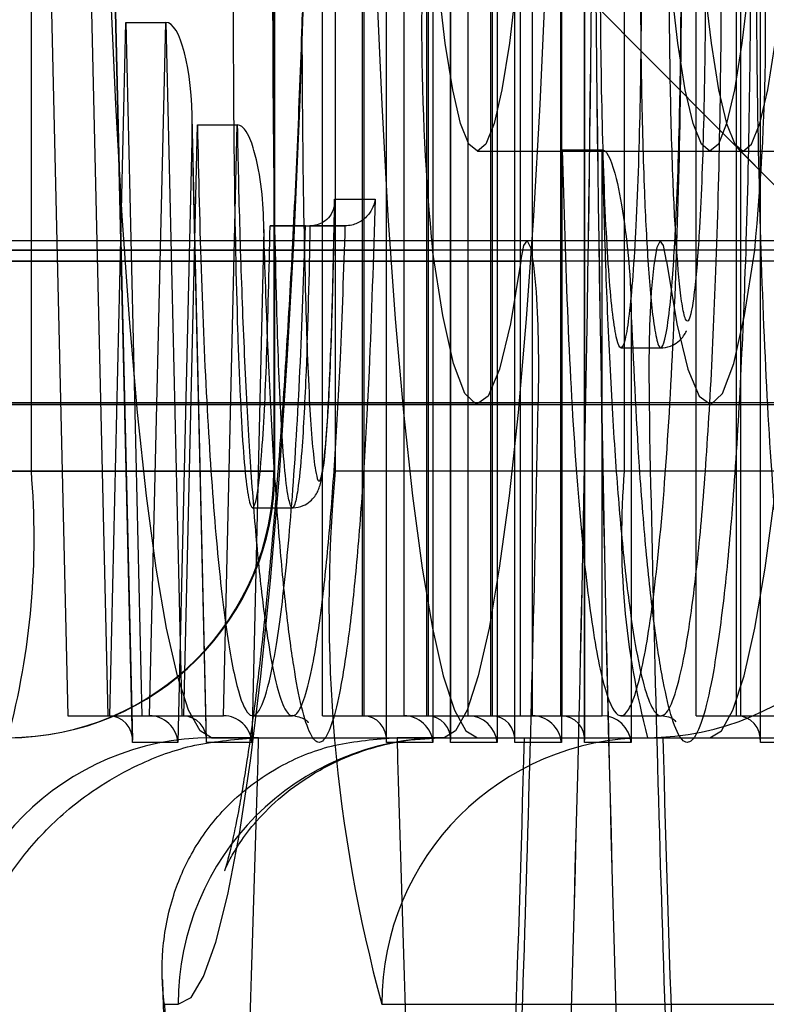
# Model space of a CAD drawing. Extents: x 5 to 415, y 5 to 293.
# Drawn here: x 338 to 338, y 252 to 252 of the extents above; entities that cross this region are included whole.
import ezdxf

# ---------------------------------------------------------------- set-up
doc = ezdxf.new("R2010")
doc.units = 0
doc.linetypes.add('SLD-DURCHGEHEND', pattern=[0])
doc.layers.add('AM_0', color=7, linetype='CONTINUOUS')

msp = doc.modelspace()

# ---------------------------------------------------------------- linework, layer by layer
at = {"layer": 'AM_0', "color": 7, "linetype": 'SLD-DURCHGEHEND'}
for p, q in [((337.793968813326, 252.1556631812173), (337.793968813326, 252.5855715204872)), ((337.7939840345337, 252.1560118041884), (337.7939840345337, 252.5852228975162)), ((337.7843554893161, 252.1596631812174), (337.7843554893161, 252.5815715204872)), ((337.7903326575046, 252.5815715204872), (337.7903326575046, 252.1596631812174)), ((337.7843468193267, 252.1556631811862), (337.7843468193267, 252.5140631811861)), ((337.7843620405343, 252.1560118041571), (337.7843620405343, 252.5137145582151)), ((337.7913192787466, 252.5140631811861), (337.7913192787466, 252.1556631811862)), ((337.7747334953168, 252.1596631811861), (337.7747334953168, 252.5100631811861)), ((337.7807106635054, 252.5100631811861), (337.7807106635054, 252.1596631811861)), ((337.7810087087947, 252.1596631811861), (337.7810087087946, 252.5100631811861)), ((337.7869858769832, 252.1596631811861), (337.7869858769832, 252.5100631811861)), ((337.7214846037184, 252.1963715204875), (337.7214846037184, 252.4963715204875)), ((337.7578461619322, 252.4963715204875), (337.7578461619322, 252.1963715204875)), ((337.7579983740085, 252.1963715204875), (337.7579983740085, 252.4963715204875)), ((337.7670494436883, 252.4963715204901), (337.7670494436883, 252.1963715204901)), ((337.8103834613219, 252.4963715204901), (337.8103834613219, 252.1963715204901)), ((337.7747248253274, 252.1556631811862), (337.7747248253274, 252.4420631811861)), ((337.7816972847472, 252.4420631811862), (337.7816972847472, 252.1556631811862)), ((337.774740046535, 252.1560118041571), (337.774740046535, 252.4417145582151)), ((337.7651115013174, 252.1596631811861), (337.7651115013174, 252.4380631811862)), ((337.771088669506, 252.4380631811862), (337.771088669506, 252.1596631811861)), ((337.7713867147953, 252.1596631811861), (337.7713867147953, 252.4380631811862)), ((337.7773638829838, 252.1596631811861), (337.7773638829838, 252.4380631811862)), ((337.7366699308196, 252.1556631811862), (337.7311806061708, 252.3922955424397)), ((337.7366778615893, 252.1560238446072), (337.7312052700584, 252.3919348790187)), ((337.7216722104084, 252.3882955424397), (337.7269759535209, 252.1596631811861)), ((337.727649378597, 252.3882955424397), (337.7329531217094, 252.1596631811861)), ((337.8211700750527, 252.1596631811861), (337.8211700750526, 252.3210955424398)), ((337.8271472432412, 252.3210955424398), (337.8271472432413, 252.1596631811861)), ((337.8278636360957, 252.1596631811861), (337.8278636360957, 252.3210955424398)), ((337.8307833990626, 252.1556631811862), (337.8307833990626, 252.3170955424397)), ((337.8307986202703, 252.1560118041571), (337.8307986202703, 252.3174441654107)), ((337.7906297789493, 252.1596631812174), (337.7906297789493, 252.2931811065055)), ((337.7966069471378, 252.1596631812174), (337.7966069471378, 252.2931811065055)), ((337.8009403489012, 252.2931811194449), (337.8009403489012, 252.1556631812173)), ((337.7948141790583, 252.1596633606719), (337.7948141790583, 252.2924677111931)), ((337.8007913472469, 252.2924677111931), (337.8007913472469, 252.1596633606719)), ((337.8044275030682, 252.1556633606719), (337.8044275030682, 252.2924677111931)), ((337.8044427242758, 252.1560119836429), (337.8044427242758, 252.2924677111931)), ((337.8036950261861, 252.2686706102988), (337.8748720344082, 252.1969466932014)), ((337.7332355611093, 252.1596631811861), (337.7356488625539, 252.2636951442703)), ((337.7356488625539, 252.2636951442703), (337.7380621639984, 252.1596631811861)), ((337.7356488625539, 252.2636951442703), (337.7416260307424, 252.2636951442703)), ((337.7392127292979, 252.1596631811861), (337.7416260307424, 252.2636951442703)), ((337.7416260307424, 252.2636951442703), (337.744039332187, 252.1596631811861)), ((337.7477640720668, 252.1560238446072), (337.745594578589, 252.2495457980795)), ((337.7456108095348, 252.2481435777869), (337.7434654777724, 252.1556631811862)), ((337.7443217715868, 252.1596631811861), (337.7463784759983, 252.2483230532824)), ((337.7477561412971, 252.1556631811862), (337.7456108095348, 252.2481435777869)), ((337.7463784759983, 252.2483230532824), (337.7523556441868, 252.2483230532824)), ((337.7502989397753, 252.1596631811861), (337.7523556441868, 252.2483230532824)), ((337.7883506718939, 252.2443715204876), (337.8281984598175, 252.2443715204876)), ((337.8010893919236, 252.244578280129), (337.8070665601121, 252.244578280129)), ((337.8010893919235, 252.1596633606719), (337.8010893919236, 252.244578280129)), ((337.8070665601121, 252.1596633606719), (337.8070665601121, 252.244578280129)), ((337.8232129689937, 252.2443715204901), (337.8630607569175, 252.2443715204901)), ((337.8274206955934, 252.2447626379331), (337.9065062602847, 252.1650693967138)), ((337.766924562489, 252.2337319287922), (337.766985089105, 252.2368418391409)), ((337.7669561858578, 252.2371553776312), (337.773021765947, 252.2371553776312)), ((337.7563372900356, 252.2326364326958), (337.7545516882499, 252.1556631811862)), ((337.7572771261761, 252.2331553776313), (337.7632542943646, 252.2331553776313)), ((337.7625783932373, 252.2331553776312), (337.7572771261761, 252.2331553776313)), ((337.7625783932373, 252.2331553776312), (337.7685555614259, 252.2331553776312)), ((337.7685555614259, 252.2331553776312), (337.7632542943646, 252.2331553776313)), ((337.8157881823014, 252.2309363497733), (299.4025206238837, 252.2309363497735)), ((338.0432977679903, 252.2309363497733), (299.6300302095726, 252.2309363497735)), ((337.795775458586, 252.2309363497708), (301.5741362359703, 252.230936349771)), ((337.8299298660687, 252.2294931145917), (299.4166623076509, 252.2294931145918)), ((338.0291560842231, 252.2294931145916), (299.6158885258054, 252.2294931145918)), ((301.5599945522031, 252.2294931145892), (337.7816337748189, 252.2294931145891)), ((337.816716280638, 252.2278657461129), (299.4034487222202, 252.2278657461131)), ((338.0423696696538, 252.2278657461129), (299.6291021112361, 252.2278657461131)), ((301.5732081376338, 252.2278657461106), (337.7948473602496, 252.2278657461104)), ((337.811374719962, 252.2233408948628), (337.8113115910328, 252.2250188352299)), ((337.8113999618755, 252.2210012587031), (337.8113999618755, 252.1556633606719)), ((337.8098746907926, 252.2148632909562), (337.8158518589811, 252.2148632909562)), ((337.8140862627949, 252.2066139507079), (299.4008187043771, 252.2066139507081)), ((299.409945410576, 252.2063715204903), (337.8232129689937, 252.2063715204901)), ((299.6226054228803, 252.2063715204903), (338.035872981298, 252.2063715204901)), ((338.0449996874969, 252.2066139507079), (299.6317321290792, 252.2066139507081)), ((301.566711449278, 252.2063715204877), (337.7883506718937, 252.2063715204875)), ((301.5758381554768, 252.2066139507055), (337.7974773780927, 252.2066139507054)), ((337.7578461619322, 252.1963715204875), (337.6061951695513, 252.1963715204875)), ((337.6851230455046, 252.1963715204875), (337.7214846037184, 252.1963715204875)), ((337.7214846037184, 252.1963715204875), (337.7578461619322, 252.1963715204875)), ((337.8103834613219, 252.1963715204901), (337.7670494436883, 252.1963715204901)), ((337.8537174789555, 252.1963715204901), (337.8103834613219, 252.1963715204901)), ((337.7546528121878, 252.1908604279849), (337.7606299803763, 252.1908604279849)), ((337.7269759535209, 252.1596631811861), (337.7329531217094, 252.1596631811861)), ((337.7269759535209, 252.1596631811861), (337.7332355611093, 252.1596631811861)), ((337.7329531217094, 252.1596631811861), (337.7392127292979, 252.1596631811861)), ((337.7332355611093, 252.1596631811861), (337.7392127292979, 252.1596631811861)), ((337.7380621639984, 252.1596631811861), (337.744039332187, 252.1596631811861)), ((337.7380621639984, 252.1596631811861), (337.7443217715868, 252.1596631811861)), ((337.744039332187, 252.1596631811861), (337.7502989397753, 252.1596631811861)), ((337.7443217715868, 252.1596631811861), (337.7502989397753, 252.1596631811861)), ((337.7546528121164, 252.1596631810064), (337.7606299803049, 252.1596631810064)), ((337.7651115013174, 252.1596631811861), (337.7713867147953, 252.1596631811861)), ((337.7651115013174, 252.1596631811861), (337.771088669506, 252.1596631811861)), ((337.771088669506, 252.1596631811861), (337.7773638829838, 252.1596631811861)), ((337.7713867147953, 252.1596631811861), (337.7773638829838, 252.1596631811861)), ((337.7747334953168, 252.1596631811861), (337.7807106635054, 252.1596631811861)), ((337.7747334953168, 252.1596631811861), (337.7810087087947, 252.1596631811861)), ((337.7807106635054, 252.1596631811861), (337.7869858769832, 252.1596631811861)), ((337.7810087087947, 252.1596631811861), (337.7869858769832, 252.1596631811861)), ((337.7843554893161, 252.1596631812174), (337.7903326575046, 252.1596631812174)), ((337.7843554893161, 252.1596631812174), (337.7906297789493, 252.1596631812174)), ((337.7903326575046, 252.1596631812174), (337.7966069471378, 252.1596631812174)), ((337.7906297789493, 252.1596631812174), (337.7966069471378, 252.1596631812174)), ((337.7948141790583, 252.1596633606719), (337.8007913472469, 252.1596633606719)), ((337.7948141790583, 252.1596633606719), (337.8010893919235, 252.1596633606719)), ((337.8007913472469, 252.1596633606719), (337.8070665601121, 252.1596633606719)), ((337.8010893919235, 252.1596633606719), (337.8070665601121, 252.1596633606719)), ((337.8098746907696, 252.1596631811522), (337.8158518589581, 252.1596631811522)), ((337.8211700750527, 252.1596631811861), (337.8278636360957, 252.1596631811861)), ((337.8211700750527, 252.1596631811861), (337.8271472432413, 252.1596631811861)), ((337.8271472432413, 252.1596631811861), (337.8338408042843, 252.1596631811861)), ((337.8278636360957, 252.1596631811861), (337.8338408042843, 252.1596631811861)), ((337.7434654777724, 252.1556631811862), (337.7366699308196, 252.1556631811862)), ((337.7545516882499, 252.1556631811862), (337.7477561412971, 252.1556631811862)), ((337.7485028839702, 252.1563715204875), (337.7883506718939, 252.1563715204875)), ((337.75556147123, 252.1563715204875), (337.7485028839702, 252.1563715204875)), ((337.75556147123, 252.1563715204875), (337.7954092591537, 252.1563715204875)), ((337.7816972847472, 252.1556631811862), (337.7747248253274, 252.1556631811862)), ((337.7763065938103, 252.1563715204901), (337.816154381734, 252.1563715204901)), ((337.7833651810701, 252.1563715204901), (337.7763065938103, 252.1563715204901)), ((337.7833651810701, 252.1563715204901), (337.8232129689937, 252.1563715204901)), ((337.7913192787466, 252.1556631811862), (337.7843468193267, 252.1556631811862)), ((337.7883506718939, 252.1563715204875), (337.7954092591537, 252.1563715204875)), ((337.8009403489012, 252.1556631812173), (337.793968813326, 252.1556631812173)), ((337.8113999618755, 252.1556633606719), (337.8044275030682, 252.1556633606719)), ((337.8138696910318, 252.1563715204901), (337.9655206834128, 252.1563715204901)), ((337.816154381734, 252.1563715204901), (337.8232129689937, 252.1563715204901)), ((337.8381742060476, 252.1556631811862), (337.8307833990626, 252.1556631811862)), ((337.7414353637217, 252.1163715204901), (337.7435173931465, 252.1163715204901)), ((337.7740219031081, 252.1163715204901), (337.9256728954891, 252.1163715204901))]:
    msp.add_line(p, q, dxfattribs=at)
at = {"layer": 'AM_0', "color": 7, "linetype": 'SLD-DURCHGEHEND', "flags": 128}
for points in [[(337.7435173931465, 252.1163715204901), (337.7454228695595, 252.1174129782983), (337.7473110896831, 252.1205279201197), (337.7491649535035, 252.1256881365588), (337.7509676721426, 252.1328468958964), (337.7527029199014, 252.1419393672994), (337.7543549821077, 252.1528832079389), (337.7559088974299, 252.1655793086993), (337.7573505933705, 252.1799126917259), (337.7586670137078, 252.1957535516827), (337.7598462367353, 252.2129584312887), (337.7608775832267, 252.2313715204901), (337.7617517131484, 252.2508260674996), (337.7624607102445, 252.2711458889271), (337.7629981537275, 252.2921469653229), (337.763359176426, 252.3136391076872), (337.7635405088627, 252.3354276798506), (337.7635405088627, 252.3573153611295), (337.763359176426, 252.3791039332929), (337.7629981537275, 252.4005960756573), (337.7624607102445, 252.4215971520531), (337.7617517131484, 252.4419169734805), (337.7608775832267, 252.4613715204901), (337.7598462367353, 252.4797846096914), (337.7586670137078, 252.4969894892975), (337.7573505933705, 252.5128303492542), (337.7559088974299, 252.527163732281), (337.7543549821077, 252.5398598330413), (337.7527029199015, 252.5508036736807), (337.7509676721426, 252.5598961450838), (337.7491649535035, 252.5670549044214), (337.7473110896831, 252.5722151208605), (337.7454228695595, 252.5753300626819), (337.7435173931465, 252.5763715204901)], [(337.7485028839702, 252.1563715204875), (337.7467719353579, 252.1574123603676), (337.7450599513808, 252.1605234763481), (337.7433856888936, 252.1656707823915), (337.7417674914665, 252.1727978835355), (337.7402230884092, 252.1818266937685), (337.7387694005247, 252.1926582915563), (337.7374223547217, 252.2051740036468), (337.7361967095158, 252.2192367052793), (337.7351058933326, 252.234692322552), (337.7341618573822, 252.2513715204875), (337.7333749447202, 252.2690915583031), (337.7327537769264, 252.2876582915563), (337.732305159645, 252.3068682992321), (337.732034008021, 252.3265111124667), (337.7319432928481, 252.3463715204876), (337.732034008021, 252.3662319285084), (337.732305159645, 252.3858747417429), (337.7327537769264, 252.4050847494188), (337.7333749447202, 252.4236514826719), (337.7341618573822, 252.4413715204876), (337.7351058933326, 252.4580507184232), (337.7361967095158, 252.4735063356958), (337.7374223547217, 252.4875690373283), (337.7387694005247, 252.5000847494188), (337.7402230884092, 252.5109163472066), (337.7417674914665, 252.5199451574397), (337.7433856888936, 252.5270722585836), (337.7450599513808, 252.532219564627), (337.7467719353579, 252.5353306806075), (337.7485028839702, 252.5363715204876)], [(337.7883506718939, 252.5363715204876), (337.7866197232815, 252.5353306806075), (337.7849077393044, 252.532219564627), (337.7832334768172, 252.5270722585836), (337.7816152793902, 252.5199451574397), (337.7800708763328, 252.5109163472066), (337.7786171884483, 252.5000847494188), (337.7772701426453, 252.4875690373283), (337.7760444974395, 252.4735063356957), (337.7749536812562, 252.4580507184231), (337.7740096453059, 252.4413715204876), (337.7732227326439, 252.4236514826719), (337.77260156485, 252.4050847494188), (337.7721529475687, 252.3858747417429), (337.7718817959446, 252.3662319285084), (337.7717910807718, 252.3463715204876), (337.7718817959446, 252.3265111124667), (337.7721529475687, 252.3068682992321), (337.77260156485, 252.2876582915563), (337.7732227326439, 252.2690915583031), (337.7740096453059, 252.2513715204875), (337.7749536812562, 252.234692322552), (337.7760444974395, 252.2192367052793), (337.7772701426453, 252.2051740036468), (337.7786171884483, 252.1926582915563), (337.7800708763328, 252.1818266937685), (337.7816152793902, 252.1727978835355), (337.7832334768172, 252.1656707823915), (337.7849077393044, 252.1605234763481), (337.7866197232815, 252.1574123603676), (337.7883506718939, 252.1563715204875)], [(337.7833651810701, 252.5363715204901), (337.7850961296824, 252.5353306806101), (337.7868081136596, 252.5322195646295), (337.7884823761467, 252.5270722585862), (337.7901005735739, 252.5199451574422), (337.7916449766312, 252.5109163472091), (337.7930986645157, 252.5000847494214), (337.7944457103187, 252.4875690373308), (337.7956713555245, 252.4735063356983), (337.7967621717077, 252.4580507184257), (337.7977062076581, 252.4413715204901), (337.7984931203201, 252.4236514826745), (337.7991142881139, 252.4050847494213), (337.7995629053952, 252.3858747417455), (337.7998340570194, 252.366231928511), (337.7999247721922, 252.3463715204901), (337.7998340570194, 252.3265111124693), (337.7995629053952, 252.3068682992348), (337.7991142881139, 252.2876582915589), (337.7984931203201, 252.2690915583057), (337.7977062076581, 252.2513715204901), (337.7967621717077, 252.2346923225545), (337.7956713555245, 252.2192367052819), (337.7944457103187, 252.2051740036494), (337.7930986645156, 252.1926582915588), (337.7916449766311, 252.181826693771), (337.7901005735738, 252.172797883538), (337.7884823761467, 252.165670782394), (337.7868081136595, 252.1605234763507), (337.7850961296824, 252.1574123603702), (337.7833651810701, 252.1563715204901)], [(337.8232129689937, 252.1563715204901), (337.8249439176061, 252.1574123603702), (337.8266559015832, 252.1605234763506), (337.8283301640704, 252.165670782394), (337.8299483614974, 252.172797883538), (337.8314927645548, 252.181826693771), (337.8329464524393, 252.1926582915588), (337.8342934982423, 252.2051740036494), (337.8355191434481, 252.2192367052819), (337.8366099596314, 252.2346923225545), (337.8375539955817, 252.2513715204901), (337.8383409082437, 252.2690915583057), (337.8389620760376, 252.2876582915589), (337.8394106933189, 252.3068682992347), (337.839681844943, 252.3265111124692), (337.8397725601158, 252.3463715204901), (337.839681844943, 252.3662319285109), (337.8394106933189, 252.3858747417455), (337.8389620760376, 252.4050847494213), (337.8383409082438, 252.4236514826745), (337.8375539955817, 252.4413715204901), (337.8366099596315, 252.4580507184257), (337.8355191434482, 252.4735063356983), (337.8342934982423, 252.4875690373308), (337.8329464524393, 252.5000847494213), (337.8314927645548, 252.5109163472091), (337.8299483614975, 252.5199451574422), (337.8283301640704, 252.5270722585862), (337.8266559015833, 252.5322195646295), (337.8249439176061, 252.5353306806101), (337.8232129689937, 252.5363715204901)], [(337.7883506718939, 252.4483715204875), (337.7896158345481, 252.4473333075594), (337.7908552421391, 252.4442398037962), (337.7920436639025, 252.4391539840137), (337.7931569069984, 252.4321793808363), (337.7941723090075, 252.4234579770717), (337.7950691992732, 252.41316731535), (337.7958293196962, 252.401516883868), (337.7964371964164, 252.3887438518138), (337.796880454817, 252.3751082412854), (337.7971500714352, 252.3608876339914), (337.7972405576541, 252.3463715204876), (337.7971500714352, 252.3318554069837), (337.796880454817, 252.3176347996897), (337.7964371964164, 252.3039991891613), (337.7958293196962, 252.2912261571071), (337.7950691992732, 252.2795757256251), (337.7941723090075, 252.2692850639034), (337.7931569069984, 252.2605636601388), (337.7920436639025, 252.2535890569614), (337.7908552421391, 252.2485032371789), (337.7896158345481, 252.2454097334157), (337.7883506718939, 252.2443715204876), (337.7870855092396, 252.2454097334157), (337.7858461016486, 252.2485032371789), (337.7846576798851, 252.2535890569614), (337.7835444367893, 252.2605636601388), (337.7825290347802, 252.2692850639034), (337.7816321445144, 252.2795757256251), (337.7808720240916, 252.2912261571071), (337.7802641473713, 252.3039991891613), (337.7798208889706, 252.3176347996897), (337.7795512723525, 252.3318554069837), (337.7794607861336, 252.3463715204876), (337.7795512723525, 252.3608876339914), (337.7798208889706, 252.3751082412854), (337.7802641473713, 252.3887438518138), (337.7808720240916, 252.401516883868), (337.7816321445144, 252.41316731535), (337.7825290347802, 252.4234579770717), (337.7835444367893, 252.4321793808363), (337.7846576798851, 252.4391539840137), (337.7858461016486, 252.4442398037962), (337.7870855092396, 252.4473333075594), (337.7883506718939, 252.4483715204875)], [(337.8232129689937, 252.4483715204901), (337.824478131648, 252.447333307562), (337.825717539239, 252.4442398037988), (337.8269059610025, 252.4391539840163), (337.8280192040983, 252.4321793808389), (337.8290346061074, 252.4234579770742), (337.8299314963731, 252.4131673153525), (337.8306916167961, 252.4015168838706), (337.8312994935164, 252.3887438518163), (337.831742751917, 252.375108241288), (337.8320123685352, 252.3608876339939), (337.832102854754, 252.3463715204901), (337.8320123685352, 252.3318554069862), (337.831742751917, 252.3176347996923), (337.8312994935164, 252.3039991891639), (337.8306916167961, 252.2912261571096), (337.8299314963731, 252.2795757256277), (337.8290346061074, 252.269285063906), (337.8280192040983, 252.2605636601413), (337.8269059610025, 252.2535890569639), (337.825717539239, 252.2485032371814), (337.824478131648, 252.2454097334183), (337.8232129689937, 252.2443715204901), (337.8219478063395, 252.2454097334183), (337.8207083987485, 252.2485032371814), (337.8195199769851, 252.2535890569639), (337.8184067338892, 252.2605636601413), (337.8173913318801, 252.269285063906), (337.8164944416144, 252.2795757256277), (337.8157343211915, 252.2912261571096), (337.8151264444712, 252.3039991891639), (337.8146831860706, 252.3176347996923), (337.8144135694524, 252.3318554069862), (337.8143230832335, 252.3463715204901), (337.8144135694524, 252.360887633994), (337.8146831860706, 252.375108241288), (337.8151264444712, 252.3887438518163), (337.8157343211915, 252.4015168838706), (337.8164944416144, 252.4131673153525), (337.8173913318801, 252.4234579770742), (337.8184067338892, 252.4321793808389), (337.8195199769851, 252.4391539840163), (337.8207083987485, 252.4442398037988), (337.8219478063395, 252.447333307562), (337.8232129689937, 252.4483715204901)], [(337.8281984598175, 252.2443715204876), (337.8294636224717, 252.2454097334157), (337.8307030300628, 252.2485032371789), (337.8318914518262, 252.2535890569614), (337.833004694922, 252.2605636601388), (337.8340200969312, 252.2692850639035), (337.8349169871969, 252.2795757256251), (337.8356771076198, 252.2912261571071), (337.8362849843401, 252.3039991891613), (337.8367282427407, 252.3176347996897), (337.8369978593589, 252.3318554069837), (337.8370883455778, 252.3463715204876), (337.8369978593589, 252.3608876339914), (337.8367282427407, 252.3751082412854), (337.8362849843401, 252.3887438518138), (337.8356771076198, 252.401516883868), (337.8349169871969, 252.41316731535), (337.8340200969312, 252.4234579770717), (337.833004694922, 252.4321793808363), (337.8318914518262, 252.4391539840137), (337.8307030300628, 252.4442398037962), (337.8294636224717, 252.4473333075594), (337.8281984598175, 252.4483715204875), (337.8269332971633, 252.4473333075594), (337.8256938895722, 252.4442398037962), (337.8245054678088, 252.4391539840137), (337.823392224713, 252.4321793808363), (337.8223768227039, 252.4234579770717), (337.8214799324381, 252.41316731535), (337.8207198120152, 252.401516883868), (337.8201119352949, 252.3887438518138), (337.8196686768943, 252.3751082412854), (337.8193990602761, 252.3608876339914), (337.8193085740572, 252.3463715204876), (337.8193990602761, 252.3318554069837), (337.8196686768943, 252.3176347996897), (337.8201119352949, 252.3039991891613), (337.8207198120152, 252.2912261571071), (337.8214799324381, 252.2795757256251), (337.8223768227039, 252.2692850639035), (337.823392224713, 252.2605636601388), (337.8245054678088, 252.2535890569614), (337.8256938895722, 252.2485032371789), (337.8269332971633, 252.2454097334157), (337.8281984598175, 252.2443715204876)], [(337.7948473602496, 252.2278657461104), (337.7953143588908, 252.2302239192912), (337.7958208638379, 252.2309295634583), (337.7963234785337, 252.229922220115), (337.7967791397311, 252.2272881968751), (337.7971488070862, 252.2232531727606), (337.7974008080738, 252.2181628623736), (337.7975135516406, 252.2124533956055), (337.7974773780927, 252.2066139507054)], [(337.816716280638, 252.2278657461129), (337.8162492819968, 252.2302239192937), (337.8157427770496, 252.2309295634608), (337.8152401623539, 252.2299222201175), (337.8147845011565, 252.2272881968777), (337.8144148338015, 252.2232531727632), (337.8141628328138, 252.2181628623761), (337.8140500892471, 252.212453395608), (337.8140862627949, 252.2066139507079)], [(337.7948473602496, 252.2278657461104), (337.7933085210515, 252.2184492642054), (337.7916683971641, 252.2116461264304), (337.7899604949392, 252.2075953151693), (337.7882197053831, 252.2063795850902), (337.7864815913626, 252.2080237725363), (337.7847816610858, 252.2124942881405), (337.7831546426988, 252.2196998030282), (337.7816337748189, 252.2294931145891)], [(337.816716280638, 252.2278657461129), (337.8182551198361, 252.218449264208), (337.8198952437235, 252.2116461264329), (337.8216031459485, 252.2075953151719), (337.8233439355046, 252.2063795850928), (337.825082049525, 252.2080237725388), (337.8267819798018, 252.212494288143), (337.8284089981888, 252.2196998030307), (337.8299298660687, 252.2294931145917)]]:
    msp.add_lwpolyline(points, dxfattribs=at)
at = {"layer": 'AM_0', "color": 7, "linetype": 'SLD-DURCHGEHEND'}
for centre, radius, start, end in [((330.0325893574746, 252.3463715204876), 7.773282019251293, 357.5271590652326, 2.472840934768066), ((330.0141768298033, 252.3463715204876), 7.791677441410465, 357.5330008263376, 2.466999173663039), ((345.5789742834932, 252.3463715204901), 7.773282019331368, 177.5271590652572, 182.4728409347434), ((345.5973868111596, 252.3463715204901), 7.791677441485713, 177.5330008263606, 182.46699917364), ((338.1272851303585, 252.2631861447454), 0.3472896195792071, 174.8808805707726, 185.5674272435739), ((337.4842785105301, 252.263186144748), 0.3472896195781267, 354.4325727564198, 5.119119429243294), ((331.6641280380339, 252.3215741593854), 6.134426621680288, 357.4431175262755, 358.926204391464), ((343.947435602641, 252.3215741593812), 6.13442662146749, 181.0737956085114, 182.5568824737514), ((337.7179983740085, 252.1963715204875), 0.03999999999996362, 270.0000000000008, 0), ((337.6041327989827, 252.1864474817222), 0.117770678100075, 345.2040551764916, 4.833806036119217), ((337.7179221226141, 252.1962955592524), 0.03992411158159602, 270.1094297547529, 0.1090133413003978), ((337.9923965796881, 252.1757079725646), 0.2262925405668318, 174.7608277806288, 195.2013110068189), ((337.9277352660609, 252.186447481725), 0.1177706781032797, 175.1661939641101, 194.7959448232278), ((337.8137934396374, 252.1962955592552), 0.03992411158177606, 270.1094297547523, 0.1090133409739353), ((337.7485791353647, 252.1164474817225), 0.03992411158171943, 90.10942975491479, 180.1090133410969), ((337.7834414324646, 252.1164474817251), 0.03992411158163406, 90.10942975483343, 180.1090133412197), ((331.9911360595926, 252.3117117957137), 5.766518093914045, 357.4238712292631, 358.4563615648928), ((337.8139459424263, 252.116447481725), 0.03992411158174775, 90.10942975483313, 180.1090133410561), ((343.5407320048287, 252.311711795694), 5.766518093294646, 181.5436384350535, 182.5761287707941), ((332.0309838475163, 252.3117117957136), 5.766518093914043, 357.4238712292636, 358.4563615648934), ((343.5805797933428, 252.3117117957153), 5.76651809388555, 181.5436384351065, 182.5761287707414), ((342.8707473744566, 252.3028021048049), 5.132698906641409, 182.0815629288703, 182.5284414398811)]:
    msp.add_arc(centre, radius, start, end, dxfattribs=at)
for centre, major_axis, ratio, start_param, end_param in [((337.7416260307424, 252.2481435777869), (0, 0.01555156648336719), 0.2562300586644777, 4.712388980384693, 6.283185307179586), ((337.7326851520273, 252.1556631811862), (0.002885476588232905, 0.002953189266179379), 0.934993419197357, 5.45264290511265, 7.023439231876803), ((337.73948069898, 252.1556631811862), (-0.002885476588232905, 0.002953189266179379), 0.9349934191872841, 3.972135055662122, 5.542931382462754), ((337.7437713625048, 252.1556631811862), (0.002885476588346591, 0.002953189266179379), 0.9349934191695178, 5.452642905117442, 7.023439231911488), ((337.7505669094575, 252.1556631811862), (-0.002885476588289748, 0.002953189266179379), 0.9349934191881353, 3.972135055651859, 5.542931382467542), ((337.770740046535, 252.1556631811862), (0.002949109347298418, 0.002949109347213152), 0.9163311740244053, 5.45415391250049, 7.024950239288144), ((337.7777125059549, 252.1556631811862), (0.002949109347184731, -0.002949109347241574), 0.9163311740135586, 0.829031394709008, 2.399827721513973), ((337.7803620405344, 252.1556631811862), (0.002949109347241574, 0.002949109347213152), 0.9163311740332364, 5.454153912495689, 7.024950239273596), ((337.7873344999542, 252.1556631811862), (0.002949109347241574, -0.002949109347241574), 0.9163311740143646, 0.8290313946989692, 2.399827721490398), ((337.7899840345336, 252.1556631812173), (0.002949109347241574, 0.002949109347241574), 0.9163311740191833, 5.454153912483251, 7.024950239276984), ((337.7969555701089, 252.1556631812173), (0.002949109347184731, -0.002949109347213152), 0.9163311740227926, 0.8290313946991883, 2.399827721513497), ((337.8004427242759, 252.1556633606719), (0.002949109347241574, 0.002949109347213152), 0.916331174023599, 5.454153912490451, 7.02495023926457), ((337.8074151830831, 252.1556633606719), (0.002949109347298418, -0.002949109347241574), 0.9163311740007151, 0.8290313946967882, 2.399827721473231), ((337.8267986202702, 252.1556631811862), (0.002949109347298418, 0.002949109347213152), 0.9163311740244053, 5.45415391250049, 7.024950239273879)]:
    msp.add_ellipse(centre, major_axis=major_axis, ratio=ratio, start_param=start_param, end_param=end_param, dxfattribs=at)
for points, knots in [([(337.7833651810701, 252.5363715204901), (337.7805449952106, 252.5365524938368), (337.7751284222958, 252.5369000792005), (337.7678136323603, 252.5394484531119), (337.7618635615365, 252.542800468176), (337.757333661554, 252.5465365650909), (337.7541517897537, 252.5500805215114), (337.7521121577788, 252.55303429926), (337.7509488741725, 252.5551712463809), (337.7504354074126, 252.5563643871432), (337.7504207196408, 252.556464043483), (337.7508067761011, 252.5552519792402), (337.7515156917606, 252.5524724161686), (337.7524708588393, 252.5478982695601), (337.7535935736239, 252.541393194972), (337.7548088343272, 252.5329371491067), (337.756052430541, 252.5226077954295), (337.7572741646118, 252.5105407373087), (337.7584368304903, 252.4968959419709), (337.7595132485201, 252.4818400385306), (337.7604833349269, 252.4655403068386), (337.7613319470645, 252.4481639551695), (337.762047495374, 252.4298788837066), (337.7626211015937, 252.4108544284614), (337.7630461009659, 252.3912616876935), (337.7633177508579, 252.3712734259912), (337.7634330618216, 252.351063652609), (337.763390702875, 252.3308071950343), (337.7631909665506, 252.3106793102302), (337.76283577162, 252.2908542650951), (337.7623286771152, 252.2715042945521), (337.7616749213427, 252.2527985601711), (337.7608815548726, 252.234903181249), (337.7599576708069, 252.2179809599585), (337.7589148173361, 252.2021915495841), (337.757767731367, 252.1876922715661), (337.7565356903456, 252.1746399301715), (337.7552449242927, 252.1631937205127), (337.7539333833755, 252.1535199318198), (337.7527058301296, 252.1460808848706), (337.7516529354046, 252.1408619285677), (337.7508688284969, 252.1377002316376), (337.7504229850196, 252.1362777582289), (337.7504268174623, 252.1363621968082), (337.7510066154978, 252.1377013981195), (337.7523444283942, 252.1400991887442), (337.7547057151988, 252.1433730268202), (337.7583801050902, 252.147201680786), (337.7635235425336, 252.151050191568), (337.7700471020083, 252.1542276477642), (337.7768834752715, 252.1560814042784), (337.7814364126196, 252.1562851902842), (337.7833651810701, 252.1563715204901)], [0, 0, 0, 0, 0.01280381998062853, 0.02459157940795988, 0.03564827096127063, 0.04609721899116434, 0.05611031331939335, 0.06611064019990524, 0.07659930724892301, 0.08816303249457556, 0.1014229853978172, 0.1168676750289257, 0.1347527375763753, 0.1550190924719573, 0.1773229405499136, 0.2011831249078071, 0.2261396514674665, 0.2518350718157877, 0.2780216224799922, 0.3045364122491971, 0.3312738124285698, 0.3581646912359817, 0.3851627874969566, 0.4122361985581789, 0.4393621077178723, 0.4665234717247644, 0.4937068742818758, 0.5209010638855508, 0.5480950025287177, 0.5752762532311048, 0.6024338475293646, 0.6295548832016405, 0.6566231931098784, 0.683617424850109, 0.7105080953273869, 0.7372528755883555, 0.7637887987497557, 0.7900191045815478, 0.8157909288922445, 0.8408586751688508, 0.8620538050576126, 0.8812085676732195, 0.8979095083160115, 0.9121686152747845, 0.9244549057814749, 0.9354847426284558, 0.9460364997722139, 0.9566250764316371, 0.9676958066687087, 0.9793079230775645, 0.991234180905211, 1, 1, 1, 1]), ([(337.8113999618755, 252.3269574648548), (337.8116038124171, 252.3316237472575), (337.8120150155501, 252.3410364764485), (337.8128718480988, 252.3545818313685), (337.8139610130981, 252.367341527454), (337.8152799398198, 252.3781407664377), (337.8167417868761, 252.3862248333313), (337.8182595917694, 252.3911333727438), (337.8198275418517, 252.3928488214805), (337.8213263961403, 252.391262564937), (337.8227541505909, 252.3868576496008), (337.8240867472344, 252.3800455018506), (337.8253490573369, 252.3706249453063), (337.8264938674331, 252.3586771091425), (337.8274713018608, 252.3444323609613), (337.8282711296861, 252.3281422418682), (337.8288706950056, 252.3100458860571), (337.8292138035077, 252.2917072403733), (337.8293352190101, 252.2712856258907), (337.8291376713938, 252.2489235534736), (337.8285274991538, 252.2259636058797), (337.8276047137423, 252.2055416975759), (337.8264833653801, 252.1888938111799), (337.8251229162317, 252.1752099256645), (337.8236638049677, 252.1652826348378), (337.8221077036125, 252.1586570926004), (337.8205698573472, 252.1554826717762), (337.819020802586, 252.1556038873843), (337.8175632672406, 252.158743858114), (337.816181170935, 252.1645308943645), (337.8148905413054, 252.172700550601), (337.813689641498, 252.1834990592671), (337.812417882574, 252.1991221239043), (337.8117845919775, 252.2127340392005), (337.8113999618755, 252.2210012587031)], [0, 0, 0, 0, 0.02596905677373545, 0.05238424888540279, 0.0830103549231699, 0.1145682012224645, 0.1444961554942355, 0.1753483552175324, 0.2042061560439776, 0.2340492634950353, 0.260873891260278, 0.2883795648561747, 0.3170988109129065, 0.3465855069950119, 0.3764338259736524, 0.4070300351547489, 0.4393876017995093, 0.4725177751827249, 0.500086673037838, 0.5410840567657539, 0.5837359243234271, 0.6188787260956709, 0.6551678897891422, 0.6878736555559739, 0.7217291383254405, 0.7515398405630067, 0.7823059498450556, 0.8105105982817775, 0.8396268424127211, 0.8666244727873331, 0.8942899010819463, 0.9235152287757973, 0.9535468463801977, 1, 1, 1, 1]), ([(337.8010893919236, 252.244578280129), (337.8013271924884, 252.2359076583992), (337.8017981410072, 252.2187360572115), (337.8030875147593, 252.1962192467368), (337.8047526913238, 252.1782095492948), (337.8067189789103, 252.1657481568679), (337.8088608126334, 252.1592621455823), (337.8110684709712, 252.1595522588704), (337.8131999233456, 252.1665517936584), (337.8151453002323, 252.1794864169257), (337.816787223503, 252.1979057062529), (337.818013679739, 252.2208043282366), (337.8187908830609, 252.2466017227661), (337.8190684310489, 252.2739793617791), (337.8187908830609, 252.301357000792), (337.818013679739, 252.3271543953215), (337.816787223503, 252.3500530173052), (337.8151453002323, 252.3684723066324), (337.8131999233456, 252.3814069298996), (337.8110684709712, 252.3884064646876), (337.8088608126334, 252.3886965779757), (337.8067189789103, 252.3822105666901), (337.8047526913237, 252.3697491742632), (337.8030875147593, 252.3517394768212), (337.8017981410072, 252.3292226663465), (337.8013271924884, 252.3120510651588), (337.8010893919236, 252.303380443429)], [0, 0, 0, 0, 0.04338211185543882, 0.08591544489803205, 0.1273971599555466, 0.1680650688975876, 0.2080982422825818, 0.2478434098372205, 0.2879205685908098, 0.3286478508518496, 0.3702082866312316, 0.4128263936639894, 0.45625649593921, 0.5000000000000082, 0.5437435040608016, 0.5871736063360095, 0.6297917133687464, 0.6713521491481029, 0.7120794314091221, 0.7521565901627021, 0.7919017577173435, 0.8319349311023488, 0.8726028400444032, 0.9140845551019373, 0.9566178881445535, 1, 1, 1, 1]), ([(337.8070665601121, 252.244578280129), (337.8070665768607, 252.2445775035522), (337.8071706893406, 252.239750133022), (337.8074514646653, 252.2294052511456), (337.8080650591293, 252.2141268625899), (337.8089011766504, 252.1994672466269), (337.8099292081378, 252.186546291679), (337.8110785607357, 252.1762119363535), (337.8123303031808, 252.1682426850935), (337.8136441895655, 252.1627088282846), (337.8150531819828, 252.159625549074), (337.8165241777069, 252.1594600509225), (337.8180159415243, 252.1624900180257), (337.8194961565201, 252.1687422450731), (337.8209162935153, 252.178333900406), (337.8222171987503, 252.1913341307977), (337.8233150666158, 252.2075341847755), (337.8241993953217, 252.2269844759892), (337.8248029051507, 252.2493857947497), (337.8250022245975, 252.2710480888638), (337.8248835208931, 252.2909949481283), (337.8245540571324, 252.3087603967142), (337.8239807445347, 252.3261615122809), (337.8232037620195, 252.3420572671042), (337.8222709888815, 252.3557151683525), (337.8211607612163, 252.3673519796018), (337.8199564943826, 252.3763819576758), (337.8186640954157, 252.3830239518396), (337.8173088959836, 252.387240440583), (337.8158602433137, 252.3888267068334), (337.8143697577568, 252.3872469116543), (337.8128950817996, 252.3825253234841), (337.8115001474084, 252.3748633622297), (337.8102167308239, 252.3643990854781), (337.8091100309791, 252.3515615364815), (337.8082054544436, 252.3366348885636), (337.8075019911, 252.3205470598732), (337.8072100914749, 252.3090390849154), (337.8070665601121, 252.303380443429)], [0, 0, 0, 0, 3.827846215928515e-06, 0.02379472605995507, 0.05170395209818474, 0.0802325563113074, 0.107274626300865, 0.1350563021266772, 0.1600135224517349, 0.1855764637616642, 0.2115710645037766, 0.2383825273400663, 0.2658783398912678, 0.2942859791125987, 0.3245331502444044, 0.3558485476964718, 0.3884263627271323, 0.422138002202104, 0.4602919761321821, 0.4999573193855325, 0.5255864124556523, 0.5556985359500762, 0.5865275896785083, 0.6142384197243229, 0.6426045791396113, 0.6691693862118563, 0.6964428366292856, 0.7212252848945875, 0.7466210720533611, 0.7731980105279598, 0.8006827459983974, 0.8283158880724278, 0.8568258228730006, 0.885154857606684, 0.9143487455954009, 0.9427459571509401, 0.9718473403604574, 1, 1, 1, 1]), ([(337.8473063305403, 252.2684951442702), (337.8472876239957, 252.278000949391), (337.8472504060051, 252.2969134196231), (337.8465278601075, 252.3239449614054), (337.8453894269795, 252.3480458023208), (337.8438161547697, 252.3675560385963), (337.8419270042083, 252.3812230131083), (337.8398436415376, 252.3885323597547), (337.8376822582429, 252.3886112456078), (337.835596078569, 252.3814414781995), (337.8337013107852, 252.3679008655351), (337.8321219724652, 252.348505139102), (337.8309663761827, 252.3244767025053), (337.8302651783685, 252.297507026539), (337.8300792375498, 252.2690621138462), (337.830452024359, 252.2409423557864), (337.8313140398503, 252.214821840141), (337.8326193504602, 252.1921727957774), (337.8343242107475, 252.1747208258924), (337.8362962375145, 252.1633037076579), (337.8384240598283, 252.1585070530786), (337.840574615888, 252.1611794648), (337.8426044232608, 252.1707369487988), (337.8443949894669, 252.1864975255675), (337.8458515084693, 252.2076948035703), (337.8464387221098, 252.2245604578545), (337.8467379725157, 252.2331553772177)], [0, 0, 0, 0, 0.04501802919174632, 0.08956654656542208, 0.1328738155367138, 0.1744258220901287, 0.2144457234402227, 0.2533345159852973, 0.2917203557410187, 0.3305907499339117, 0.3705830492025405, 0.4120990080117748, 0.4553730056106342, 0.4999037300623542, 0.5449187009308027, 0.5898472059809261, 0.6340325334347475, 0.676723845684321, 0.7176687611307171, 0.7572276906743378, 0.7958345166225678, 0.8342896020248363, 0.8735169495997525, 0.9140169213582308, 0.9561820955723327, 1, 1, 1, 1]), ([(337.8098746907926, 252.3330954326697), (337.8096618028551, 252.3328160646332), (337.8092209944209, 252.3322376016718), (337.8086140781432, 252.3281483842604), (337.808068513089, 252.32230032604), (337.8074306731158, 252.3118267886697), (337.8069297993154, 252.2953779955275), (337.8067420893132, 252.2739785014553), (337.8069297993154, 252.2525840397922), (337.8074306731158, 252.236123742911), (337.808068513089, 252.2256708309843), (337.8086140781432, 252.2197683833648), (337.8092209944209, 252.215859826173), (337.8098746907926, 252.2143820153944), (337.8105283871643, 252.215859826173), (337.811135303442, 252.2197683833648), (337.8116808684962, 252.2256708309843), (337.8123187084693, 252.236123742911), (337.8128195822698, 252.2525840397922), (337.813007292272, 252.2739785014553), (337.8128195822698, 252.2953779955275), (337.8123187084693, 252.3118267886697), (337.8116808684962, 252.32230032604), (337.811135303442, 252.3281483842604), (337.8105283871643, 252.3322376016718), (337.81008757873, 252.3328160646332), (337.8098746907926, 252.3330954326697)], [0, 0, 0, 0, 0.0243209656513612, 0.0503592966233724, 0.078779164296151, 0.1095597506383407, 0.1770289744338336, 0.2499999999999748, 0.3229710255661256, 0.3904402493616183, 0.4212208357038087, 0.4496407033765923, 0.4756790343486064, 0.4999999999999616, 0.5243209656513313, 0.5503592966233584, 0.5787791642961483, 0.6095597506383426, 0.677028974433829, 0.7499999999999766, 0.8229710255661201, 0.8904402493616184, 0.9212208357038112, 0.9496407033765981, 0.9756790343486322, 1, 1, 1, 1]), ([(337.8158518589811, 252.3330954326697), (337.8160474431337, 252.3328575344009), (337.8164894584084, 252.3323198902859), (337.8171930766857, 252.3276728313999), (337.8179145705413, 252.3191044952756), (337.8184625704205, 252.3069528320697), (337.8187909515328, 252.2932840364883), (337.8189399009723, 252.2790017786306), (337.818912324212, 252.2638468081694), (337.8186576010966, 252.2471287429674), (337.8181135810945, 252.2318844648186), (337.8173020760582, 252.2211535425509), (337.8165463086448, 252.2159523790846), (337.8159211074128, 252.2145401875849), (337.8153419807639, 252.2154141965341), (337.81464714305, 252.2189621159823), (337.8139260686085, 252.2268417310021), (337.8133039632876, 252.2390679251822), (337.8129152624393, 252.2536268802576), (337.8127580797853, 252.2695393295178), (337.8128028477921, 252.2853245687174), (337.8130703954693, 252.3017258750167), (337.8136226195977, 252.3166796157763), (337.8144319854551, 252.3270204319085), (337.8151778285127, 252.3322312318931), (337.8156464933073, 252.3328321253222), (337.8158518589811, 252.3330954326697)], [0, 0, 0, 0, 0.02234897325500698, 0.05050811848446949, 0.09065809995062533, 0.1400906429505136, 0.1853022768335509, 0.2317259784325033, 0.2832819631887981, 0.3361203780926605, 0.4006634151771671, 0.4450511924876598, 0.4756185762665533, 0.499999395146111, 0.5164454241355387, 0.5418743901450035, 0.585796872943032, 0.6279897067335753, 0.6821778529654448, 0.7365472089806164, 0.7873149043726048, 0.839326272561552, 0.9027174478242062, 0.9464523347796352, 0.9765357832015907, 1, 1, 1, 1]), ([(337.8198366377735, 252.3290954326697), (337.8198327077197, 252.3290953014167), (337.8196668855068, 252.3290897634098), (337.8192747094196, 252.3281958088857), (337.8186335236064, 252.323862746111), (337.8179008637109, 252.3143563269885), (337.8173924959379, 252.3005332833633), (337.8171365075358, 252.2849649474742), (337.8170910509779, 252.2699589447481), (337.8172433201497, 252.2546556771105), (337.8176019223753, 252.2408714762373), (337.818180813887, 252.2294769430253), (337.8188217170864, 252.2224114479187), (337.8194184662892, 252.2193265420677), (337.819893854368, 252.218597204431), (337.8204125814505, 252.2197991156452), (337.8210667402109, 252.2243505874475), (337.8218024109895, 252.2341331891256), (337.822303587587, 252.2482770698484), (337.8225480014399, 252.2641490110304), (337.822576190152, 252.2785544584535), (337.8224350334701, 252.2923334435556), (337.8221285954418, 252.3052655492933), (337.8216130647411, 252.3167513331779), (337.8209614023239, 252.3244703614711), (337.8203535519238, 252.3284515356623), (337.8199947005585, 252.3288985408759), (337.8198366377735, 252.3290954326697)], [0, 0, 0, 0, 0.000491336881385738, 0.02073115881820669, 0.04892614194263202, 0.09203883753121844, 0.1566696429184144, 0.2096804130771918, 0.2641338990709899, 0.3196129455368552, 0.3769507084260591, 0.4194412992864819, 0.4622180126858385, 0.4855881414006641, 0.4999972468089615, 0.5215538087635043, 0.5502667728135446, 0.5940881840791886, 0.6599813753465811, 0.7138447395794171, 0.7691827482657987, 0.816337276302326, 0.8645729034324363, 0.9146011298669375, 0.9552453939528456, 0.9802869980145641, 1, 1, 1, 1]), ([(337.751724555761, 252.2684951442702), (337.7517556778989, 252.2594340185459), (337.7518149494221, 252.2421772758896), (337.7522358681299, 252.2217983241133), (337.752731648855, 252.2080703410556), (337.7531750523297, 252.2000105382452), (337.7537187526132, 252.1940849299659), (337.754287115453, 252.1910079521654), (337.7548067779937, 252.1906869771401), (337.755395089489, 252.1926146392877), (337.756170021185, 252.1996019994386), (337.7568633725308, 252.214152469512), (337.7571301003446, 252.2264027643343), (337.7572771261761, 252.2331553776313)], [0, 0, 0, 0, 0.1855475661346359, 0.3533718322316791, 0.4255409344021239, 0.4894013942448278, 0.547182435248088, 0.5998247825045204, 0.6332153215845684, 0.6673325909502031, 0.7415779078696687, 0.8575524523393067, 0.9999999999999999, 0.9999999999999999, 0.9999999999999999, 0.9999999999999999]), ([(337.7632542943646, 252.2331553776313), (337.7632542800042, 252.2331545947831), (337.7631180997948, 252.2257308452815), (337.762824808677, 252.2138265275974), (337.7621620514829, 252.2003340317227), (337.7615142154301, 252.1937336678039), (337.7609390219438, 252.1908705143549), (337.7604061969687, 252.1907078574208), (337.759858738257, 252.1930043612918), (337.7593476108304, 252.1975408120382), (337.7587289172081, 252.2068472413996), (337.7581467139871, 252.2237231080109), (337.7577625624925, 252.2455652178918), (337.7577201380188, 252.2615549180465), (337.7577017239496, 252.2684951442702)], [0, 0, 0, 0, 1.638986337195728e-05, 0.1554250682795864, 0.251660601250351, 0.3127225403010006, 0.3556739815093021, 0.3964667947980648, 0.4346018796272439, 0.490562005524928, 0.545854786467543, 0.6726500109604036, 0.8579158485603848, 1, 1, 1, 1]), ([(337.7620375386955, 252.2644951442702), (337.7620599868539, 252.2590460441885), (337.7621186292038, 252.2448111110401), (337.7624647651696, 252.2250275167097), (337.7630140804743, 252.2089677251486), (337.7635747648263, 252.2004861504598), (337.7640066714172, 252.196617607449), (337.7644422250934, 252.1947470726147), (337.7648545365292, 252.1948799262465), (337.7653173453498, 252.1972355305808), (337.7658803522975, 252.2030258496852), (337.7663579990303, 252.2128278502241), (337.7667198040808, 252.2248474202322), (337.766877322211, 252.2330490949145), (337.7669561858578, 252.2371553776313)], [0, 0, 0, 0, 0.1220262687591649, 0.3187747980496526, 0.4495696676735261, 0.5035223550951241, 0.5553555182787355, 0.588045329713298, 0.6210474525432744, 0.6584278104205489, 0.71574650760375, 0.8121488279527092, 0.9059496930843298, 1, 1, 1, 1]), ([(337.7463784759983, 252.2483230532824), (337.7465523195313, 252.2405390583697), (337.7468957584713, 252.225161282074), (337.7478473516997, 252.2042644883032), (337.7490835027276, 252.1864478773102), (337.7505882403883, 252.172728305595), (337.7522692050378, 252.1634716199659), (337.7540597070164, 252.1590573585579), (337.7558809622782, 252.1600208636459), (337.757640655714, 252.1661825041925), (337.759268983516, 252.1770382629066), (337.7606860820501, 252.1922650505362), (337.7618395479891, 252.211231875359), (337.7623294148386, 252.2257675267873), (337.7625783932373, 252.2331553776312)], [0, 0, 0, 0, 0.09066126561689315, 0.1791070879400341, 0.2643941953872572, 0.3466067089897196, 0.4263733174751225, 0.5043968129208598, 0.5818890910529784, 0.6604210996884193, 0.7409756713334923, 0.8241906887782844, 0.9106436354301841, 1, 1, 1, 1]), ([(337.7523556441868, 252.2483230532824), (337.7523556579566, 252.2483222690385), (337.7524494689945, 252.2429794092843), (337.7526999168084, 252.2321857084281), (337.7532587409262, 252.2164638011375), (337.7539910418292, 252.2019753909083), (337.754882424669, 252.1891711357827), (337.7558739193571, 252.1788020108352), (337.7569703271872, 252.1704838948583), (337.7581222853711, 252.1644325318835), (337.7593550244228, 252.160570501078), (337.7604190380081, 252.1594303203811), (337.7614761220295, 252.1600039515639), (337.762516019063, 252.1621744637849), (337.7637571530499, 252.1673098881891), (337.7649790219605, 252.1752600883961), (337.7661090333577, 252.1859354327585), (337.7670708172786, 252.1987636299745), (337.7679323228388, 252.2143745543513), (337.7683319487185, 252.2264169778788), (337.7685555614259, 252.2331553776312)], [0, 0, 0, 0, 9.041873665119486e-06, 0.06160005108621718, 0.1258695811944671, 0.1913837148041767, 0.2501944465233181, 0.3104172796964835, 0.3645739806117308, 0.4200372337079791, 0.4739928231420892, 0.5295690346934064, 0.5577718679794155, 0.6110806104368189, 0.6659192406915965, 0.7281337767088458, 0.7923097683445421, 0.8547237192426204, 0.9187099131616733, 1, 1, 1, 1]), ([(337.7563372900356, 252.2326364326958), (337.7563371799812, 252.2326726711747), (337.7563250938744, 252.2366523569643), (337.7558701140571, 252.2416825741508), (337.7541531123741, 252.2467340656577), (337.7532613018445, 252.2479118245753), (337.7527737976199, 252.2482668434816), (337.7524851036249, 252.2483056508443), (337.7523556441868, 252.2483230532824)], [0, 0, 0, 0, 0.006493188813187933, 0.7130777030206417, 0.8949542843747208, 0.9482742643512112, 0.9768045584798619, 1, 1, 1, 1]), ([(337.8070665601121, 252.244578280129), (337.8071292432019, 252.2445707252718), (337.8072727959439, 252.2445534236286), (337.8075265305957, 252.2443855722513), (337.8080266306269, 252.2437834644405), (337.8090900045567, 252.2410917045369), (337.8105819882658, 252.2334134467052), (337.8112999846415, 252.2261380926427), (337.8113991754569, 252.2210416649188), (337.8113999618755, 252.2210012587031)], [0, 0, 0, 0, 0.007616591882215252, 0.01744302416931215, 0.0359077756281113, 0.1022608936756104, 0.365506789790309, 0.9949695216156318, 1, 1, 1, 1]), ([(337.773021765947, 252.2371553776312), (337.7727528445118, 252.228393121446), (337.7723174117933, 252.2142054348888), (337.7713430949483, 252.1964719818052), (337.7703562150243, 252.1832648402747), (337.7691745403654, 252.1720447191784), (337.7679120477192, 252.1637801581163), (337.7666023478831, 252.158327456366), (337.7655136647762, 252.1560263392586), (337.7644075720721, 252.1554267474958), (337.7632925682815, 252.1565823376285), (337.7620120013229, 252.1605517388184), (337.7607959339421, 252.1669035696134), (337.7596621450094, 252.1754711188451), (337.758620451542, 252.1863098787446), (337.7576900519115, 252.1996701190423), (337.7568954617824, 252.2151647089957), (337.7565246983383, 252.2267702345195), (337.7563372900356, 252.2326364326958)], [0, 0, 0, 0, 0.1043637017557506, 0.1689838161718613, 0.2351160630597787, 0.2997998048435631, 0.3664609222025754, 0.4221402877895248, 0.4793548717232255, 0.508894047034555, 0.5652581702144271, 0.6233858950093571, 0.6797050647923494, 0.7374266799483227, 0.7983732248743922, 0.8608415829690341, 0.9296601562303376, 0.9999999999999999, 0.9999999999999999, 0.9999999999999999, 0.9999999999999999]), ([(337.7669561858578, 252.2371553776312), (337.7669575585751, 252.2371344451827), (337.766984315849, 252.2367264258312), (337.7669029843626, 252.2358312925433), (337.7663628247108, 252.2346455025871), (337.7654276582608, 252.2337628351245), (337.7643752062005, 252.2332505772486), (337.7636283611478, 252.2331871473151), (337.7632542943646, 252.2331553776313)], [0, 0, 0, 0, 0.01125319739191851, 0.2193495080854399, 0.4808977176058614, 0.6866864182608386, 0.8430729329986377, 0.9999999999999999, 0.9999999999999999, 0.9999999999999999, 0.9999999999999999]), ([(337.773021765947, 252.2371553776312), (337.7730197707056, 252.2371393318878), (337.772953417468, 252.2366057187501), (337.7726242191779, 252.2355894991867), (337.7716768872617, 252.2343613269208), (337.7705425231771, 252.2336076608478), (337.7695258848237, 252.2332260402505), (337.7688798233844, 252.2331789916134), (337.7685555614259, 252.2331553776312)], [0, 0, 0, 0, 0.009531906773065809, 0.316990651310357, 0.6026785178195793, 0.7771430219612014, 0.88814679878, 1, 1, 1, 1]), ([(337.7605738421785, 252.1908682248898), (337.7606281545253, 252.1908681890197), (337.7611977782926, 252.1908678128164), (337.7621872692235, 252.1910909025891), (337.7632852458585, 252.1917767570679), (337.7640079174172, 252.1925707028462), (337.7644631794703, 252.1933720424457), (337.7647564818811, 252.1941700846195), (337.7650910611409, 252.1955173224779), (337.765459483478, 252.1981661478673), (337.7658710750041, 252.2030631703066), (337.7662215674233, 252.2095774150717), (337.7665329568978, 252.2177861227198), (337.7667627822437, 252.2260272040215), (337.766880928194, 252.231653861518), (337.766924562489, 252.2337319287922)], [0, 0, 0, 0, 0.003099614124270697, 0.03250851750651203, 0.05625853532102652, 0.07743843057727828, 0.09779995998545492, 0.1207906932185254, 0.155337491891097, 0.2576315854227807, 0.3871482793228376, 0.5214773883344728, 0.6793546355472022, 0.8815775371261843, 1, 1, 1, 1]), ([(337.8158463702848, 252.2148632946187), (337.8159509942636, 252.2148656524647), (337.8165696732448, 252.2148795952506), (337.8175912951503, 252.2151653869876), (337.8186467791849, 252.2158858662838), (337.8193277400686, 252.2166827224381), (337.81960386543, 252.2171808682799), (337.8197165710159, 252.2174184471976), (337.8197247463106, 252.2174356803955)], [0, 0, 0, 0, 0.05650460770644339, 0.3341319411170361, 0.5588509038401307, 0.7674406939311106, 0.9831309083566319, 1, 1, 1, 1]), ([(337.7605740114271, 252.1597448664217), (337.7612710302862, 252.1595759236911), (337.7627305053187, 252.1592221775993), (337.7629925838976, 252.1586017958456), (337.762986901757, 252.1586215744919), (337.7629856458712, 252.1586259460344)], [0, 0, 0, 0, 0.4159292954504264, 0.8709067395020181, 1, 1, 1, 1]), ([(337.8158845418337, 252.1597013982331), (337.8162816488218, 252.1596509284954), (337.817507900698, 252.1594950797887), (337.818166572016, 252.158682661046), (337.818110152802, 252.158761254563), (337.8180877281559, 252.1587924927117)], [0, 0, 0, 0, 0.2239492933017017, 0.6915472385054476, 1, 1, 1, 1]), ([(337.7107371254713, 252.1163715204875), (337.7107435521484, 252.1164201865843), (337.7111027178645, 252.1191399736657), (337.7123734436988, 252.1246175786338), (337.7157763730428, 252.132294324311), (337.7206302887246, 252.139417945748), (337.7272440481866, 252.1462430192108), (337.735728374157, 252.15185659594), (337.7458515481593, 252.1556647147277), (337.752317051325, 252.1561353523264), (337.75556147123, 252.1563715204875)], [0, 0, 0, 0, 0.003001665071009259, 0.167753126686323, 0.3349616752121211, 0.4720829939266439, 0.6122149870983087, 0.78111192056332, 0.8901609319981969, 1, 1, 1, 1]), ([(337.7414353637217, 252.1163715204901), (337.7414290546407, 252.1164201865868), (337.7410764609851, 252.1191399736681), (337.740929752002, 252.1246175786364), (337.7423881166478, 252.1322943243135), (337.7454707901798, 252.1394179457505), (337.750414458544, 252.1462430192134), (337.7575474941187, 252.1518565959425), (337.7667640865965, 252.1556647147302), (337.7731181133124, 252.156135352329), (337.7763065938103, 252.1563715204901)], [0, 0, 0, 0, 0.003001665071032027, 0.16775312668617, 0.3349616752120085, 0.4720829939265222, 0.6122149870983239, 0.7811119205634206, 0.8901609319980412, 1, 1, 1, 1]), ([(337.7411224130076, 252.1201267686345), (337.7411246098084, 252.1200648273784), (337.7414922127959, 252.1096998497329), (337.7420811681613, 252.0942235266698), (337.7427344379642, 252.0791727262624), (337.742955272854, 252.074084871544)], [0, 0, 0, 0, 0.003963857549216246, 0.663294505951149, 1, 1, 1, 1])]:
    msp.add_open_spline(points, degree=3, knots=knots, dxfattribs=at)

doc.saveas('drawing.dxf')
